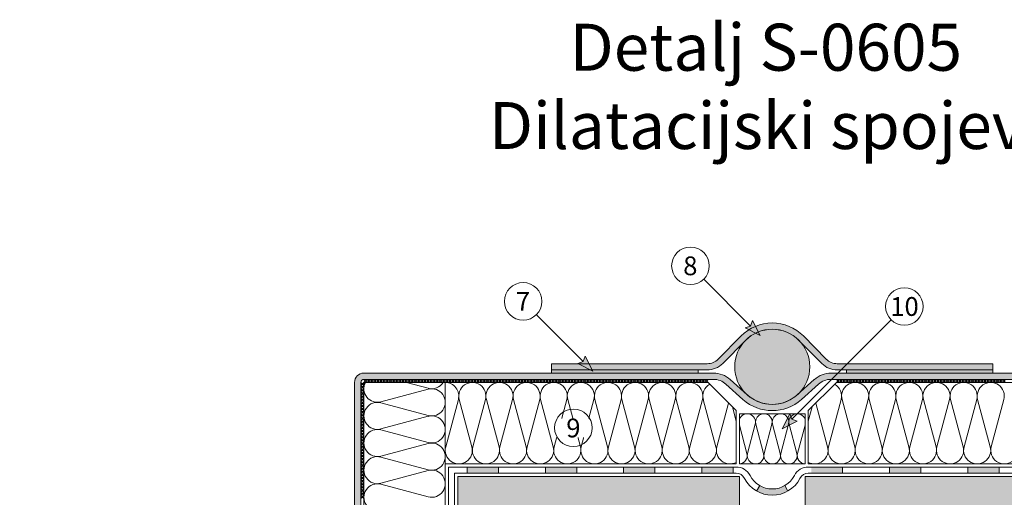
# Model space of a CAD drawing. Units: millimetres. Extents: x 0 to 521, y -221 to 546.
# Drawn here: x 20 to 335, y 393 to 546 of the extents above; entities that cross this region are included whole.
import ezdxf

# ---------------------------------------------------------------- set-up
doc = ezdxf.new("R2010")
doc.units = ezdxf.units.MM
for name, color, linetype, lineweight in [('Barriera vapore', 7, 'Continuous', 5), ('Cordolo', 253, 'Continuous', 5), ('Intestazione', 7, 'Continuous', 5), ('isolante', 7, 'Continuous', 5), ('Manto sintetico', 5, 'Continuous', 5), ('Scritte', 7, 'Continuous', 20), ('Supporto', 7, 'Continuous', 5)]:
    doc.layers.add(name, color=color, linetype=linetype, lineweight=lineweight)
doc.styles.get("Standard").update_dxf_attribs({"font": 'arial.ttf'})
pattern_1 = [(50, (100, 130), (18.21847, -1.5939), [1.905, -20.955]), (355, (100, 130), (-3.52434, 19.1057), [1.524, -16.76406]), (100.4514, (101.518, 129.867), (14.6941, 17.5118), [1.619, -17.809]), (46.184, (100, 135.08), (27.1079, -4.2042), [2.8575, -31.4325]), (96.6356, (102.26, 134.73), (23.7404, 24.7426), [2.4285, -26.7136]), (351.184, (100, 135.08), (23.7404, 24.7426), [2.286, -25.146]), (21, (102.54, 133.81), (15.16144, -10.2265), [1.905, -20.955]), (326, (102.54, 133.81), (6.1802, 18.4188), [1.524, -16.764]), (71.4514, (103.803, 132.958), (21.34164, 8.1923), [1.619, -17.809]), (37.5, (100, 130), (0.30886, 8.4555), [0, -16.5608, 0, -17.018, 0, -16.8275]), (7.5, (100, 130), (6.68197, 10.01806), [0, -9.7028, 0, -16.1798, 0, -6.4135]), (327.5, (94.336, 130), (13.55906, -0.57287), [0, -6.35, 0, -19.812, 0, -26.289]), (317.5, (91.796, 130), (14.81292, 2.54265), [0, -8.255, 0, -13.1572, 0, -18.669])]

msp = doc.modelspace()

# ---------------------------------------------------------------- hatches: boundary and pattern name
at = {"layer": 'Barriera vapore'}
h = msp.add_hatch(color=256, dxfattribs=at)
h.dxf.hatch_style = 1
h.paths.add_polyline_path([(173, 401), (173, 403), (163, 403), (163, 401)])
h = msp.add_hatch(color=256, dxfattribs=at)
h.dxf.hatch_style = 1
h.paths.add_polyline_path([(198, 401), (198, 403), (188, 403), (188, 401)])
h = msp.add_hatch(color=256, dxfattribs=at)
h.dxf.hatch_style = 1
h.paths.add_polyline_path([(223, 401), (223, 403), (213, 403), (213, 401)])
h = msp.add_hatch(color=256, dxfattribs=at)
h.dxf.hatch_style = 1
h.paths.add_polyline_path([(248, 403), (238, 403), (238, 401), (248, 401)])
h = msp.add_hatch(color=256, dxfattribs=at)
h.dxf.hatch_style = 1
h.paths.add_polyline_path([(273, 403), (283, 403), (283, 401), (273, 401)])
h = msp.add_hatch(color=256, dxfattribs=at)
h.dxf.hatch_style = 1
h.paths.add_polyline_path([(298, 401), (298, 403), (308, 403), (308, 401)])
h = msp.add_hatch(color=256, dxfattribs=at)
h.dxf.hatch_style = 1
h.paths.add_polyline_path([(323, 401), (323, 403), (333, 403), (333, 401)])
h = msp.add_hatch(color=256, dxfattribs=at)
h.dxf.hatch_style = 1
h.paths.add_polyline_path([(264.5, 397.07, -0.267949), (256.5, 397.07), (255.5, 395.34, 0.267949), (265.5, 395.34)])
at = {"layer": 'Cordolo'}
h = msp.add_hatch(color=256, dxfattribs=at)
h.dxf.hatch_style = 1
h.paths.add_polyline_path([(272.5, 435, 1), (248.5, 435, 1)])
at = {"layer": 'Manto sintetico'}
h = msp.add_hatch(color=256, dxfattribs=at)
h.dxf.hatch_style = 1
h.paths.add_polyline_path([(244.68, 436.07), (251.97, 443.44, -0.417061), (269.03, 443.44), (276.32, 436.07, 0.200175), (281.3, 434), (331, 434), (331, 436), (281.3, 436, -0.200175), (277.75, 437.48), (270.45, 444.85, 0.417061), (250.55, 444.85), (243.25, 437.48, -0.200175), (239.7, 436), (190, 436), (190, 434), (239.7, 434, 0.200175)])
h = msp.add_hatch(color=256, dxfattribs=at)
h.dxf.hatch_style = 1
h.paths.add_polyline_path([(129, 430, -0.414214), (130, 431), (241.7, 431, -0.184982), (245.71, 429.46), (251.15, 424.58, 0.383073), (269.85, 424.58), (275.29, 429.46, -0.184982), (279.3, 431), (391, 431, -0.414214), (392, 430), (392, 250.96, 0.198912), (394.93, 243.88), (398.07, 240.74, -0.198912), (401, 233.67), (401, 204, 0.414214), (407, 198), (457, 198), (457, 200), (407, 200, -0.414214), (403, 204), (403, 233.67, 0.198912), (399.49, 242.16), (396.34, 245.3, -0.198912), (394, 250.96), (394, 430, 0.414214), (391, 433), (279.3, 433, 0.184982), (273.95, 430.95), (268.52, 426.07, -0.383073), (252.48, 426.07), (247.05, 430.95, 0.184982), (241.7, 433), (130, 433, 0.414214), (127, 430), (127, 250.96, -0.198912), (124.66, 245.3), (121.51, 242.16, 0.198912), (118, 233.67), (118, 204, -0.414214), (114, 200), (64, 200), (64, 198), (114, 198, 0.414214), (120, 204), (120, 233.67, -0.198912), (122.93, 240.74), (126.07, 243.88, 0.198912), (129, 250.96)])
h = msp.add_hatch(color=256, dxfattribs=at)
h.dxf.hatch_style = 1
h.paths.add_polyline_path([(236.79, 433), (236.79, 434), (190, 434), (190, 433)])
h = msp.add_hatch(color=256, dxfattribs=at)
h.dxf.hatch_style = 1
h.paths.add_polyline_path([(331, 433), (331, 434), (284.21, 434), (284.21, 433)])
at = {"layer": 'Scritte'}
for points in [[(256.64, 444.97), (254.16, 449.75), (253.59, 448.03), (251.87, 447.46)], [(203.17, 433.62), (200.68, 438.39), (200.11, 436.67), (198.39, 436.1)], [(263.67, 415.21), (266.15, 419.98), (266.72, 418.26), (268.44, 417.69)]]:
    msp.add_hatch(color=256, dxfattribs=at).paths.add_polyline_path(points)
at = {"layer": 'Supporto'}
h = msp.add_hatch(dxfattribs=at)
h.set_pattern_fill('AR-CONC', color=256, scale=0.1)
h.set_pattern_definition(pattern_1)
h.paths.add_polyline_path([(20, 20), (20, 130), (37.5, 130), (37.5, 103.31), (38.75, 100.81), (40.5, 104.31), (40.5, 130), (160, 130), (160, 215.85), (182.09, 215.85), (185.59, 217.6), (181.09, 219.85), (160, 219.85), (160, 400), (250, 400), (250, 20)])
h = msp.add_hatch(dxfattribs=at)
h.set_pattern_fill('AR-CONC', color=256, scale=0.1)
h.set_pattern_definition(pattern_1)
h.paths.add_polyline_path([(501, 20), (501, 130), (483.5, 130), (483.5, 103.31), (482.25, 100.81), (480.5, 104.31), (480.5, 130), (361, 130), (361, 215.85), (338.91, 215.85), (335.41, 217.6), (339.91, 219.85), (361, 219.85), (361, 400), (271, 400), (271, 20)])

# ---------------------------------------------------------------- linework, layer by layer
at = {"layer": 'Barriera vapore'}
for p, q in [((157, 133), (157, 403)), ((157, 403), (249, 403)), ((163, 403), (163, 401)), ((173, 403), (173, 401)), ((188, 403), (188, 401)), ((198, 403), (198, 401)), ((213, 403), (213, 401)), ((223, 403), (223, 401)), ((238, 403), (238, 401)), ((248, 403), (248, 401)), ((364, 403), (272, 403)), ((283, 403), (283, 401)), ((298, 403), (298, 401)), ((308, 403), (308, 401)), ((323, 403), (323, 401)), ((333, 403), (333, 401)), ((159, 131), (159, 401)), ((159, 401), (249, 401)), ((362, 401), (272, 401)), ((256.5, 397.07), (255.5, 395.34)), ((264.5, 397.07), (265.5, 395.34))]:
    msp.add_line(p, q, dxfattribs=at)
for centre, radius, start, end in [((248.97, 398), 5, 27.4864, 90), ((272.03, 398), 5, 90, 152.5136), ((248.97, 398), 3, 27.4864, 90), ((260.5, 404), 8, 207.4864, 332.5136), ((272.03, 398), 3, 90, 152.5136), ((260.5, 404), 10, 207.4864, 332.5136)]:
    msp.add_arc(centre, radius, start, end, dxfattribs=at)
at = {"layer": 'Cordolo'}
msp.add_circle((260.5, 435), 12, dxfattribs=at)
at = {"layer": 'isolante'}
for p, q in [((156, 430), (130, 430)), ((130, 430), (130, 194)), ((150.55, 428.15), (143.62, 430)), ((156, 194), (156, 430)), ((156, 430), (240, 430)), ((240, 430), (249, 421)), ((281, 430), (272, 421)), ((365, 430), (281, 430)), ((150.55, 427.85), (135.45, 423.81)), ((150.55, 419.48), (135.45, 423.52)), ((156.15, 409.45), (160.19, 424.55)), ((164.52, 409.45), (160.48, 424.55)), ((164.81, 409.45), (168.85, 424.55)), ((173.19, 409.45), (169.15, 424.55)), ((173.48, 409.45), (177.52, 424.55)), ((181.85, 409.45), (177.81, 424.55)), ((182.15, 409.45), (186.19, 424.55)), ((190.52, 409.45), (186.48, 424.55)), ((190.81, 409.45), (194.85, 424.55)), ((199.19, 409.45), (195.15, 424.55)), ((199.48, 409.45), (203.52, 424.55)), ((207.85, 409.45), (203.81, 424.55)), ((208.15, 409.45), (212.19, 424.55)), ((216.52, 409.45), (212.48, 424.55)), ((216.81, 409.45), (220.85, 424.55)), ((225.19, 409.45), (221.15, 424.55)), ((225.48, 409.45), (229.52, 424.55)), ((233.85, 409.45), (229.81, 424.55)), ((234.15, 409.45), (238.19, 424.55)), ((242.52, 409.45), (238.48, 424.55)), ((242.81, 409.45), (246.56, 423.44)), ((249, 417.62), (247.77, 422.23)), ((272, 417.62), (273.23, 422.23)), ((278.19, 409.45), (274.44, 423.44)), ((278.48, 409.45), (282.52, 424.55)), ((286.85, 409.45), (282.81, 424.55)), ((287.15, 409.45), (291.19, 424.55)), ((295.52, 409.45), (291.48, 424.55)), ((295.81, 409.45), (299.85, 424.55)), ((304.19, 409.45), (300.15, 424.55)), ((304.48, 409.45), (308.52, 424.55)), ((312.85, 409.45), (308.81, 424.55)), ((313.15, 409.45), (317.19, 424.55)), ((321.52, 409.45), (317.48, 424.55)), ((321.81, 409.45), (325.85, 424.55)), ((330.19, 409.45), (326.15, 424.55)), ((330.48, 409.45), (334.52, 424.55)), ((150.55, 419.19), (135.45, 415.15)), ((249, 421), (249, 404)), ((250, 404), (250, 420)), ((271, 420), (250, 420)), ((271, 420), (271, 404)), ((272, 421), (272, 404)), ((252.41, 407.36), (250, 416.36)), ((252.59, 407.36), (255.08, 416.64)), ((257.74, 407.36), (255.26, 416.64)), ((257.92, 407.36), (260.41, 416.64)), ((263.08, 407.36), (260.59, 416.64)), ((263.26, 407.36), (265.74, 416.64)), ((268.41, 407.36), (265.92, 416.64)), ((268.59, 407.36), (271, 416.36)), ((150.55, 410.81), (135.45, 414.85)), ((150.55, 410.52), (135.45, 406.48)), ((150.55, 402.15), (135.45, 406.19)), ((249, 404), (156, 404)), ((250, 404), (271, 404)), ((272, 404), (365, 404)), ((150.55, 401.85), (135.45, 397.81)), ((150.55, 393.48), (135.45, 397.52))]:
    msp.add_line(p, q, dxfattribs=at)
for centre, radius, start, end in [((134.33, 428), 4.33, 152.5136, 284.9809), ((151.67, 432.33), 4.33, 255.0191, 327.4208), ((151.67, 423.67), 4.33, 255.0191, 104.9809), ((156, 425.67), 4.33, 345.0191, 90), ((164.67, 425.67), 4.33, 345.0191, 194.9809), ((173.33, 425.67), 4.33, 345.0191, 194.9809), ((182, 425.67), 4.33, 345.0191, 194.9809), ((190.67, 425.67), 4.33, 345.0191, 194.9809), ((199.33, 425.67), 4.33, 345.0191, 194.9809), ((208, 425.67), 4.33, 345.0191, 194.9809), ((216.67, 425.67), 4.33, 345.0191, 194.9809), ((225.33, 425.67), 4.33, 345.0191, 194.9809), ((234, 425.67), 4.33, 345.0191, 194.9809), ((242.67, 425.67), 4.33, 119.2188, 194.9809), ((278.33, 425.67), 4.33, 345.0191, 60.7812), ((287, 425.67), 4.33, 345.0191, 194.9809), ((295.67, 425.67), 4.33, 345.0191, 194.9809), ((304.33, 425.67), 4.33, 345.0191, 194.9809), ((313, 425.67), 4.33, 345.0191, 194.9809), ((321.67, 425.67), 4.33, 345.0191, 194.9809), ((330.33, 425.67), 4.33, 345.0191, 194.9809), ((134.33, 419.33), 4.33, 75.0191, 284.9809), ((151.67, 415), 4.33, 255.0191, 104.9809), ((252.5, 417.33), 2.67, 345.0191, 159.6359), ((257.83, 417.33), 2.67, 345.0191, 194.9809), ((263.17, 417.33), 2.67, 345.0191, 194.9809), ((268.5, 417.33), 2.67, 20.3641, 194.9809), ((134.33, 410.67), 4.33, 75.0191, 284.9809), ((151.67, 406.33), 4.33, 255.0191, 104.9809), ((160.33, 408.33), 4.33, 165.0191, 14.9809), ((169, 408.33), 4.33, 165.0191, 14.9809), ((177.67, 408.33), 4.33, 165.0191, 14.9809), ((186.33, 408.33), 4.33, 165.0191, 14.9809), ((195, 408.33), 4.33, 165.0191, 14.9809), ((203.67, 408.33), 4.33, 165.0191, 14.9809), ((212.33, 408.33), 4.33, 165.0191, 14.9809), ((221, 408.33), 4.33, 165.0191, 14.9809), ((229.67, 408.33), 4.33, 165.0191, 14.9809), ((238.33, 408.33), 4.33, 165.0191, 14.9809), ((247, 408.33), 4.33, 165.0191, 297.4862), ((274, 408.33), 4.33, 242.5138, 14.9809), ((282.67, 408.33), 4.33, 165.0191, 14.9809), ((291.33, 408.33), 4.33, 165.0191, 14.9809), ((300, 408.33), 4.33, 165.0191, 14.9809), ((308.67, 408.33), 4.33, 165.0191, 14.9809), ((317.33, 408.33), 4.33, 165.0191, 14.9809), ((326, 408.33), 4.33, 165.0191, 14.9809), ((334.67, 408.33), 4.33, 165.0191, 14.9809), ((134.33, 402), 4.33, 75.0191, 284.9809), ((249.83, 406.67), 2.67, 273.5833, 14.9809), ((255.17, 406.67), 2.67, 165.0191, 14.9809), ((260.5, 406.67), 2.67, 165.0191, 14.9809), ((265.83, 406.67), 2.67, 165.0191, 14.9809), ((271.17, 406.67), 2.67, 165.0191, 266.4167), ((151.67, 397.67), 4.33, 255.0191, 104.9809), ((134.33, 393.33), 4.33, 75.0191, 284.9809)]:
    msp.add_arc(centre, radius, start, end, dxfattribs=at)
at = {"layer": 'Manto sintetico'}
for p, q in [((243.25, 437.48), (250.55, 444.85)), ((277.75, 437.48), (270.45, 444.85)), ((244.68, 436.07), (251.97, 443.44)), ((276.32, 436.07), (269.03, 443.44)), ((190, 436), (239.7, 436)), ((190, 434), (190, 436)), ((331, 436), (281.3, 436)), ((331, 434), (331, 436)), ((130, 433), (241.7, 433)), ((190, 433), (190, 434)), ((190, 434), (239.7, 434)), ((236.79, 433), (236.79, 434)), ((391, 433), (279.3, 433)), ((331, 434), (281.3, 434)), ((284.21, 433), (284.21, 434)), ((331, 433), (331, 434)), ((127, 250.96), (127, 430)), ((129, 250.96), (129, 430)), ((130, 431), (241.7, 431)), ((245.71, 429.46), (251.15, 424.58)), ((247.05, 430.95), (252.48, 426.07)), ((273.95, 430.95), (268.52, 426.07)), ((275.29, 429.46), (269.85, 424.58)), ((391, 431), (279.3, 431))]:
    msp.add_line(p, q, dxfattribs=at)
at = {"layer": 'Manto sintetico', "color": 7}
for p, q in [((129, 429), (130, 430)), ((129, 430), (130, 429)), ((129, 428), (130, 429)), ((129, 429), (130, 428)), ((129, 427), (130, 428)), ((129, 428), (130, 427)), ((130, 430), (131, 431)), ((130, 431), (131, 430)), ((131, 430), (132, 431)), ((131, 431), (132, 430)), ((132, 430), (133, 431)), ((132, 431), (133, 430)), ((133, 430), (134, 431)), ((133, 431), (134, 430)), ((134, 430), (135, 431)), ((134, 431), (135, 430)), ((135, 430), (136, 431)), ((135, 431), (136, 430)), ((136, 430), (137, 431)), ((136, 431), (137, 430)), ((137, 430), (138, 431)), ((137, 431), (138, 430)), ((138, 430), (139, 431)), ((138, 431), (139, 430)), ((139, 430), (140, 431)), ((139, 431), (140, 430)), ((140, 430), (141, 431)), ((140, 431), (141, 430)), ((141, 430), (142, 431)), ((141, 431), (142, 430)), ((142, 430), (143, 431)), ((142, 431), (143, 430)), ((143, 430), (144, 431)), ((143, 431), (144, 430)), ((144, 430), (145, 431)), ((144, 431), (145, 430)), ((145, 430), (146, 431)), ((145, 431), (146, 430)), ((146, 430), (147, 431)), ((146, 431), (147, 430)), ((147, 430), (148, 431)), ((147, 431), (148, 430)), ((148, 430), (149, 431)), ((148, 431), (149, 430)), ((149, 430), (150, 431)), ((149, 431), (150, 430)), ((150, 430), (151, 431)), ((150, 431), (151, 430)), ((151, 430), (152, 431)), ((151, 431), (152, 430)), ((152, 430), (153, 431)), ((152, 431), (153, 430)), ((153, 430), (154, 431)), ((153, 431), (154, 430)), ((154, 430), (155, 431)), ((154, 431), (155, 430)), ((155, 430), (156, 431)), ((155, 431), (156, 430)), ((156, 430), (157, 431)), ((156, 431), (157, 430)), ((157, 430), (158, 431)), ((157, 431), (158, 430)), ((158, 430), (159, 431)), ((158, 431), (159, 430)), ((159, 430), (160, 431)), ((159, 431), (160, 430)), ((160, 430), (161, 431)), ((160, 431), (161, 430)), ((161, 430), (162, 431)), ((161, 431), (162, 430)), ((162, 430), (163, 431)), ((162, 431), (163, 430)), ((163, 430), (164, 431)), ((163, 431), (164, 430)), ((164, 430), (165, 431)), ((164, 431), (165, 430)), ((165, 430), (166, 431)), ((165, 431), (166, 430)), ((166, 430), (167, 431)), ((166, 431), (167, 430)), ((167, 430), (168, 431)), ((167, 431), (168, 430)), ((168, 430), (169, 431)), ((168, 431), (169, 430)), ((169, 430), (170, 431)), ((169, 431), (170, 430)), ((170, 430), (171, 431)), ((170, 431), (171, 430)), ((171, 430), (172, 431)), ((171, 431), (172, 430)), ((172, 430), (173, 431)), ((172, 431), (173, 430)), ((173, 430), (174, 431)), ((173, 431), (174, 430)), ((174, 430), (175, 431)), ((174, 431), (175, 430)), ((175, 430), (176, 431)), ((175, 431), (176, 430)), ((176, 430), (177, 431)), ((176, 431), (177, 430)), ((177, 430), (178, 431)), ((177, 431), (178, 430)), ((178, 430), (179, 431)), ((178, 431), (179, 430)), ((179, 430), (180, 431)), ((179, 431), (180, 430)), ((180, 430), (181, 431)), ((180, 431), (181, 430)), ((181, 430), (182, 431)), ((181, 431), (182, 430)), ((182, 430), (183, 431)), ((182, 431), (183, 430)), ((183, 430), (184, 431)), ((183, 431), (184, 430)), ((184, 430), (185, 431)), ((184, 431), (185, 430)), ((185, 430), (186, 431)), ((185, 431), (186, 430)), ((186, 430), (187, 431)), ((186, 431), (187, 430)), ((187, 430), (188, 431)), ((187, 431), (188, 430)), ((188, 430), (189, 431)), ((188, 431), (189, 430)), ((189, 430), (190, 431)), ((189, 431), (190, 430)), ((190, 430), (191, 431)), ((190, 431), (191, 430)), ((191, 430), (192, 431)), ((191, 431), (192, 430)), ((192, 430), (193, 431)), ((192, 431), (193, 430)), ((193, 430), (194, 431)), ((193, 431), (194, 430)), ((194, 430), (195, 431)), ((194, 431), (195, 430)), ((195, 430), (196, 431)), ((195, 431), (196, 430)), ((196, 430), (197, 431)), ((196, 431), (197, 430)), ((197, 430), (198, 431)), ((197, 431), (198, 430)), ((198, 430), (199, 431)), ((198, 431), (199, 430)), ((199, 430), (200, 431)), ((199, 431), (200, 430)), ((200, 430), (201, 431)), ((200, 431), (201, 430)), ((201, 430), (202, 431)), ((201, 431), (202, 430)), ((202, 430), (203, 431)), ((202, 431), (203, 430)), ((203, 430), (204, 431)), ((203, 431), (204, 430)), ((204, 430), (205, 431)), ((204, 431), (205, 430)), ((205, 430), (206, 431)), ((205, 431), (206, 430)), ((206, 430), (207, 431)), ((206, 431), (207, 430)), ((207, 430), (208, 431)), ((207, 431), (208, 430)), ((208, 430), (209, 431)), ((208, 431), (209, 430)), ((209, 430), (210, 431)), ((209, 431), (210, 430)), ((210, 430), (211, 431)), ((210, 431), (211, 430)), ((211, 430), (212, 431)), ((211, 431), (212, 430)), ((212, 430), (213, 431)), ((212, 431), (213, 430)), ((213, 430), (214, 431)), ((213, 431), (214, 430)), ((214, 430), (215, 431)), ((214, 431), (215, 430)), ((215, 430), (216, 431)), ((215, 431), (216, 430)), ((216, 430), (217, 431)), ((216, 431), (217, 430)), ((217, 430), (218, 431)), ((217, 431), (218, 430)), ((218, 430), (219, 431)), ((218, 431), (219, 430)), ((219, 430), (220, 431)), ((219, 431), (220, 430)), ((220, 430), (221, 431)), ((220, 431), (221, 430)), ((221, 430), (222, 431)), ((221, 431), (222, 430)), ((222, 430), (223, 431)), ((222, 431), (223, 430)), ((223, 430), (224, 431)), ((223, 431), (224, 430)), ((224, 430), (225, 431)), ((224, 431), (225, 430)), ((225, 430), (226, 431)), ((225, 431), (226, 430)), ((226, 430), (227, 431)), ((226, 431), (227, 430)), ((227, 430), (228, 431)), ((227, 431), (228, 430)), ((228, 430), (229, 431)), ((228, 431), (229, 430)), ((229, 430), (230, 431)), ((229, 431), (230, 430)), ((230, 430), (231, 431)), ((230, 431), (231, 430)), ((231, 430), (232, 431)), ((231, 431), (232, 430)), ((232, 430), (233, 431)), ((232, 431), (233, 430)), ((233, 430), (234, 431)), ((233, 431), (234, 430)), ((234, 430), (235, 431)), ((234, 431), (235, 430)), ((235, 430), (236, 431)), ((235, 431), (236, 430)), ((236, 430), (237, 431)), ((236, 431), (237, 430)), ((237, 430), (238, 431)), ((237, 431), (238, 430)), ((238, 430), (239, 431)), ((238, 431), (239, 430)), ((239, 430), (240, 431)), ((239, 431), (240, 430)), ((282, 430), (281, 431)), ((282, 431), (281, 430)), ((283, 430), (282, 431)), ((283, 431), (282, 430)), ((284, 430), (283, 431)), ((284, 431), (283, 430)), ((285, 430), (284, 431)), ((285, 431), (284, 430)), ((286, 430), (285, 431)), ((286, 431), (285, 430)), ((287, 430), (286, 431)), ((287, 431), (286, 430)), ((288, 430), (287, 431)), ((288, 431), (287, 430)), ((289, 430), (288, 431)), ((289, 431), (288, 430)), ((290, 430), (289, 431)), ((290, 431), (289, 430)), ((291, 430), (290, 431)), ((291, 431), (290, 430)), ((292, 430), (291, 431)), ((292, 431), (291, 430)), ((293, 430), (292, 431)), ((293, 431), (292, 430)), ((294, 430), (293, 431)), ((294, 431), (293, 430)), ((295, 430), (294, 431)), ((295, 431), (294, 430)), ((296, 430), (295, 431)), ((296, 431), (295, 430)), ((297, 430), (296, 431)), ((297, 431), (296, 430)), ((298, 430), (297, 431)), ((298, 431), (297, 430)), ((299, 430), (298, 431)), ((299, 431), (298, 430)), ((300, 430), (299, 431)), ((300, 431), (299, 430)), ((301, 430), (300, 431)), ((301, 431), (300, 430)), ((302, 430), (301, 431)), ((302, 431), (301, 430)), ((303, 430), (302, 431)), ((303, 431), (302, 430)), ((304, 430), (303, 431)), ((304, 431), (303, 430)), ((305, 430), (304, 431)), ((305, 431), (304, 430)), ((306, 430), (305, 431)), ((306, 431), (305, 430)), ((307, 430), (306, 431)), ((307, 431), (306, 430)), ((308, 430), (307, 431)), ((308, 431), (307, 430)), ((309, 430), (308, 431)), ((309, 431), (308, 430)), ((310, 430), (309, 431)), ((310, 431), (309, 430)), ((311, 430), (310, 431)), ((311, 431), (310, 430)), ((312, 430), (311, 431)), ((312, 431), (311, 430)), ((313, 430), (312, 431)), ((313, 431), (312, 430)), ((314, 430), (313, 431)), ((314, 431), (313, 430)), ((315, 430), (314, 431)), ((315, 431), (314, 430)), ((316, 430), (315, 431)), ((316, 431), (315, 430)), ((317, 430), (316, 431)), ((317, 431), (316, 430)), ((318, 430), (317, 431)), ((318, 431), (317, 430)), ((319, 430), (318, 431)), ((319, 431), (318, 430)), ((320, 430), (319, 431)), ((320, 431), (319, 430)), ((321, 430), (320, 431)), ((321, 431), (320, 430)), ((322, 430), (321, 431)), ((322, 431), (321, 430)), ((323, 430), (322, 431)), ((323, 431), (322, 430)), ((324, 430), (323, 431)), ((324, 431), (323, 430)), ((325, 430), (324, 431)), ((325, 431), (324, 430)), ((326, 430), (325, 431)), ((326, 431), (325, 430)), ((327, 430), (326, 431)), ((327, 431), (326, 430)), ((328, 430), (327, 431)), ((328, 431), (327, 430)), ((329, 430), (328, 431)), ((329, 431), (328, 430)), ((330, 430), (329, 431)), ((330, 431), (329, 430)), ((331, 430), (330, 431)), ((331, 431), (330, 430)), ((332, 430), (331, 431)), ((332, 431), (331, 430)), ((333, 430), (332, 431)), ((333, 431), (332, 430)), ((334, 430), (333, 431)), ((334, 431), (333, 430)), ((335, 430), (334, 431)), ((335, 431), (334, 430)), ((129, 426), (130, 427)), ((129, 427), (130, 426)), ((129, 425), (130, 426)), ((129, 426), (130, 425)), ((129, 424), (130, 425)), ((129, 425), (130, 424)), ((129, 423), (130, 424)), ((129, 424), (130, 423)), ((129, 422), (130, 423)), ((129, 423), (130, 422)), ((129, 421), (130, 422)), ((129, 422), (130, 421)), ((129, 420), (130, 421)), ((129, 421), (130, 420)), ((129, 419), (130, 420)), ((129, 420), (130, 419)), ((129, 418), (130, 419)), ((129, 419), (130, 418)), ((129, 417), (130, 418)), ((129, 418), (130, 417)), ((129, 416), (130, 417)), ((129, 417), (130, 416)), ((129, 415), (130, 416)), ((129, 416), (130, 415)), ((129, 414), (130, 415)), ((129, 415), (130, 414)), ((129, 413), (130, 414)), ((129, 414), (130, 413)), ((129, 412), (130, 413)), ((129, 413), (130, 412)), ((129, 411), (130, 412)), ((129, 412), (130, 411)), ((129, 410), (130, 411)), ((129, 411), (130, 410)), ((129, 409), (130, 410)), ((129, 410), (130, 409)), ((129, 408), (130, 409)), ((129, 409), (130, 408)), ((129, 407), (130, 408)), ((129, 408), (130, 407)), ((129, 406), (130, 407)), ((129, 407), (130, 406)), ((129, 405), (130, 406)), ((129, 406), (130, 405)), ((129, 404), (130, 405)), ((129, 405), (130, 404)), ((129, 403), (130, 404)), ((129, 404), (130, 403)), ((129, 402), (130, 403)), ((129, 403), (130, 402)), ((129, 401), (130, 402)), ((129, 402), (130, 401)), ((129, 400), (130, 401)), ((129, 401), (130, 400)), ((129, 399), (130, 400)), ((129, 400), (130, 399)), ((129, 398), (130, 399)), ((129, 399), (130, 398)), ((129, 397), (130, 398)), ((129, 398), (130, 397)), ((129, 396), (130, 397)), ((129, 397), (130, 396)), ((129, 395), (130, 396)), ((129, 396), (130, 395)), ((129, 394), (130, 395)), ((129, 395), (130, 394)), ((129, 393), (130, 394)), ((129, 394), (130, 393))]:
    msp.add_line(p, q, dxfattribs=at)
at = {"layer": 'Manto sintetico'}
for centre, radius, start, end in [((260.5, 435), 14, 44.7218, 135.2782), ((260.5, 435), 12, 44.7218, 135.2782), ((239.7, 441), 5, 270, 315.2782), ((281.3, 441), 5, 224.7218, 270), ((239.7, 441), 7, 270, 315.2782), ((281.3, 441), 7, 224.7218, 270), ((130, 430), 3, 90, 180), ((241.7, 425), 8, 48.079, 90), ((279.3, 425), 8, 90, 131.921), ((130, 430), 1, 90, 180), ((241.7, 425), 6, 48.079, 90), ((279.3, 425), 6, 90, 131.921), ((260.5, 435), 12, 228.079, 311.921), ((260.5, 435), 14, 228.079, 311.921)]:
    msp.add_arc(centre, radius, start, end, dxfattribs=at)
at = {"layer": 'Scritte'}
for p, q in [((238.61, 463.01), (253.59, 448.03)), ((185.13, 451.65), (200.11, 436.67)), ((298.48, 450.02), (266.72, 418.26)), ((253.59, 448.03), (251.87, 447.46)), ((256.64, 444.97), (251.87, 447.46)), ((253.59, 448.03), (254.16, 449.75)), ((256.64, 444.97), (254.16, 449.75)), ((200.11, 436.67), (200.68, 438.39)), ((203.17, 433.62), (200.68, 438.39)), ((200.11, 436.67), (198.39, 436.1)), ((203.17, 433.62), (198.39, 436.1)), ((263.67, 415.21), (266.15, 419.98)), ((266.72, 418.26), (266.15, 419.98)), ((263.67, 415.21), (268.44, 417.69)), ((266.72, 418.26), (268.44, 417.69))]:
    msp.add_line(p, q, dxfattribs=at)
for centre in [(234.36, 467.25), (180.89, 455.9), (302.72, 454.27)]:
    msp.add_circle(centre, 6, dxfattribs=at)
at = {"layer": 'Supporto'}
for p, q in [((160, 400), (250, 400)), ((160, 400), (160, 130)), ((250, 400), (250, 20)), ((361, 400), (271, 400)), ((271, 400), (271, 20))]:
    msp.add_line(p, q, dxfattribs=at)

# ---------------------------------------------------------------- texts
at = {"layer": 'Intestazione', "insert": (258.47, 524.56), "char_height": 15, "width": 277.5, "attachment_point": 5}
msp.add_mtext('{\\fArial|b1|i0|c238|p34;Detalj S-0605\\PDilatacijski spojevi}', dxfattribs=at)
at = {"layer": 'Scritte', "char_height": 6, "attachment_point": 5}
for s, insert in [('8', (234.32, 467.25)), ('7', (180.84, 455.9)), ('10', (302.77, 454.27))]:
    msp.add_mtext_dynamic_manual_height_columns(s, width=12.8702, gutter_width=12.5, heights=[0], dxfattribs=dict(at, insert=insert))

# ---------------------------------------------------------------- next in the draw order: texts
at = {"layer": 'Scritte', "insert": (196.95, 415.47), "char_height": 6, "attachment_point": 5, "bg_fill": 3, "box_fill_scale": 1, "bg_fill_color": 256, "bg_fill_transparency": 0}
msp.add_mtext_dynamic_manual_height_columns('9', width=12.8702, gutter_width=12.5, heights=[12.04], dxfattribs=at)

# ---------------------------------------------------------------- next in the draw order: linework, layer by layer
at = {"layer": 'Scritte'}
msp.add_circle((196.95, 415.52), 6, dxfattribs=at)

doc.saveas('drawing.dxf')
